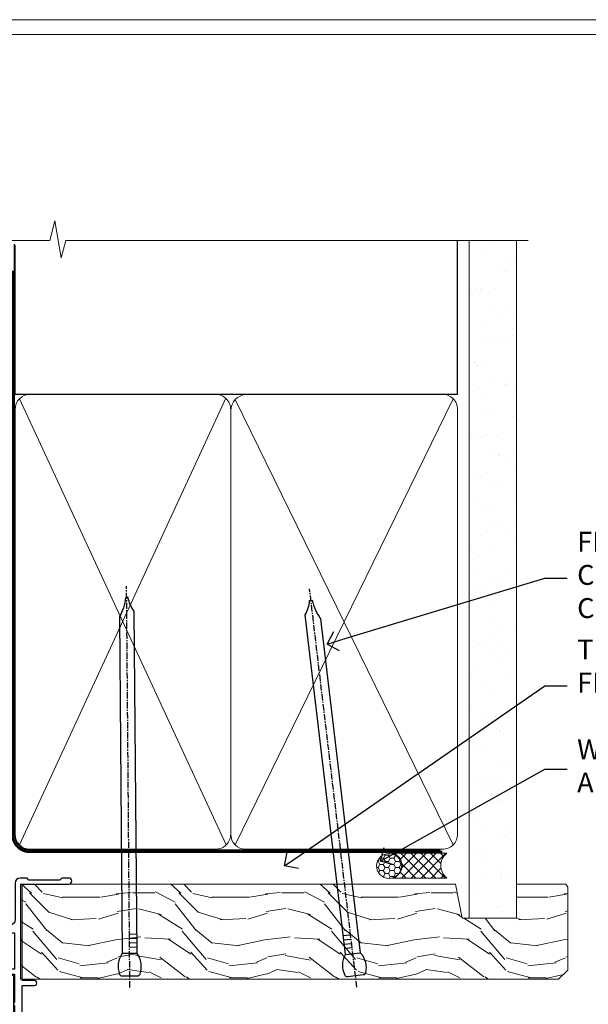
# Model space of a CAD drawing. Extents: x 2287 to 19067, y 27858 to 29841.
# Drawn here: x 4871 to 4986, y 29218 to 29416 of the extents above; entities that cross this region are included whole.
import ezdxf
from ezdxf import colors
from ezdxf.entities.mleader import LeaderData, LeaderLine
from ezdxf.math import Vec2, Vec3

# ---------------------------------------------------------------- set-up
doc = ezdxf.new("R2010")
doc.units = 0
doc.linetypes.add('CENTER', pattern=[2, 1.25, -0.25, 0.25, -0.25])
doc.linetypes.add('Dashed', pattern=[564.4444465637206, 282.2222232818604, -282.2222232818602])
doc.layers.get('Defpoints').update_dxf_attribs({"color": 8})
doc.layers.add('Aluminium Systems Ltd Joinery Detail', color=7, linetype='Continuous')
doc.layers.add('Aluminium Systems Ltd Notes', color=7, linetype='Continuous')
doc.layers.add('HARDWARE', color=8, linetype='Continuous', lineweight=5)
doc.layers.add('Viewport', color=7, linetype='Continuous', plot=False)
doc.styles.get("Standard").update_dxf_attribs({"font": 'arial.ttf'})

# ---------------------------------------------------------------- blocks, each defined once
blk = doc.blocks.new('10P302')
blk.add_lwpolyline([(-5.250000001193257, 46.89999999542306, -0.414213562373095), (-5.450000001193985, 47.09999999542379), (-5.450000001197623, 47.21137219469892, -0.2116446387240785), (-5.384344119058369, 47.35953311395497), (-4.450000002252636, 48.2067446241399), (-4.450000002252636, 48.24999999542342), (-5.250000001196895, 48.24999999542342, -0.4142135623837504), (-5.450000001197623, 48.44999999542051), (-5.450000001197623, 48.94999999542415, -0.4142135623784227), (-5.250000001196895, 49.14999999542306), (-4.250000001193257, 49.14999999542306), (-4.250000001193257, 49.94999999542597, -0.414213562373095), (-4.050000001196167, 50.14999999542306), (-3.150000002307934, 50.14999999542306, -0.4142135623677674), (-2.950000002310844, 49.94999999542051), (-2.95000000229993, -7.100000004580579, -0.9999999999972716), (-4.45000000229993, -7.10000000457876), (-4.450000002301771, -4.696410172013671, -0.5773502736119618), (-4.450000002302302, -4.003589846333672), (-4.450000002303568, -2.350000004580579), (-4.750000002313755, -2.350000004580579, -0.9999999999999999), (-4.750000002313755, -0.950000004571848), (-4.45000000231812, -0.950000004571848), (-4.45000000226355, 28.1499999954267, 0.4142135623736029), (-4.95000000226355, 28.6499999954267), (-17.35000000230866, 28.64999999542852), (-17.3500000023123, 24.14999999549946, -0.1976527886691976), (-18.39210526546958, 21.61678572993696, -0.9999999999990318), (-19.45789473915283, 22.67229167391815, 0.1976527886692671), (-18.8500000023123, 24.14999999549764), (-18.8500000023123, 26.24999999549618), (-19.3741082334891, 26.24999999549618, -0.3081268436260703), (-20.14560337495095, 26.08983144845479, 0.1991163831278944), (-21.75439662967619, 26.08983144845479, -0.3081268436260687), (-22.52589177113623, 26.24999999549618), (-23.05000000230939, 26.24999999549618), (-23.05000000231303, 24.14999999549946, 0.197652788668962), (-22.44210526546885, 22.67229167391815, -0.9999999999999999), (-23.50789473915756, 21.61678572993878, -0.1976527886691976), (-24.55000000231303, 24.14999999549764), (-24.55000000230939, 28.64999999542852), (-36.95000000230357, 28.64999999542852, 0.4142135623730909), (-37.45000000230358, 28.14999999542862), (-37.4500000023102, -4.003589848984699, -0.5773502647729298), (-37.45000000231035, -4.696410169362437), (-37.45000000231084, -7.100000004580579, -0.9999999999972716), (-38.9500000023254, -7.10000000457876), (-38.95000000231812, 49.84999999542197, -0.4142135623699039), (-38.65000000231885, 50.14999999542306), (-35.95000000231812, 50.14999999542306, -0.414213562373095), (-35.45000000231812, 49.64999999542306), (-35.45000000231812, 48.34999999542197, -0.9999999999999999), (-36.35000000231594, 48.34999999542197), (-36.35000000231958, 49.14999999542306), (-37.85000000231958, 49.14999999542306), (-37.85000000231958, 43.64999999542306), (-36.35000000231958, 43.64999999542306), (-36.35000000231958, 44.44999999542233, -0.9999999999999999), (-35.45000000231812, 44.44999999542233), (-35.45000000231812, 43.64999999541942, -0.4142135623728286), (-36.45000000231812, 42.64999999542124), (-37.6500000046326, 42.64999999542124), (-37.65000000463624, 35.14999999117936), (-37.45000000483196, 30.14999999543397), (-23.55000000231303, 30.14999999543579, -0.414213562373095), (-23.05000000231303, 29.64999999543579), (-23.05000000230939, 27.74999999549618), (-18.85000000231594, 27.74999999549618), (-18.8500000023123, 29.64999999543579, -0.414213562373095), (-18.3500000023123, 30.14999999543579), (-4.449999999797001, 30.14999999543761), (-4.250000004551111, 35.14999999543761), (-4.250000004554749, 46.89999999542306)], format="xyb", close=True)
blk = doc.blocks.new('PB69750-4B')
for p, q in [((-1.750000000000014, 0.5), (-3.322276449314941, 7.321139697068929)), ((-1.431818181818187, 0.5), (-2.721879321754528, 7.380097546926656)), ((-1.113636363636374, 0.5), (-2.119293789530161, 7.427384292916386)), ((-0.7954545454545467, 0.5), (-1.515002302965286, 7.462919719820221)), ((-0.4772727272727337, 0.5), (-0.9094902062915224, 7.486643546856435)), ((-0.1590909090909065, 0.5), (-0.3032449143314011, 7.498515529937265)), ((0.1590909090909207, 0.5), (0.3032449143314011, 7.498515529937265)), ((0.4772727272727337, 0.5), (0.9094902062915367, 7.486643546856435)), ((0.795454545454561, 0.5), (1.515002302965286, 7.462919719820221)), ((1.113636363636374, 0.5), (2.119293789530161, 7.427384292916386)), ((1.431818181818201, 0.5), (2.721879321754528, 7.380097546926656)), ((1.750000000000014, 0.5), (3.322276449314955, 7.321139697068929))]:
    blk.add_line(p, q)
blk.add_lwpolyline([(-3.450000000000003, 0), (3.450000000000003, 0), (3.450000000000003, 0.5), (-3.450000000000003, 0.5)], close=True)
blk = doc.blocks.new('SH270B')
blk.add_blockref('PB69750-4B', (0, 0))
blk = doc.blocks.new('GT001')
blk.add_lwpolyline([(0.0499999994767677, 11.75000000000023), (1.449999999476859, 11.75000000000023), (1.449999999476859, 0.2500000000002274), (0.0499999994767677, 0.2500000000002274)], close=True)
blk = doc.blocks.new('BS020-Comp')
blk.add_lwpolyline([(0.4000000000005457, -0.8500000000003638), (-0.3499999999994543, -0.849999999999909), (-0.3500000000006196, -0.3605558909131488, 0.2216725579430542), (-0.4392850530039327, -0.1690574356105914, -0.1875643252775579), (-1.136452910905763, 1.101794660381633), (-1.454279918306929, 3.515280936022691, 0.9365853188472955), (-2.449999999998544, 3.450000000000045), (-2.449999999998544, 1.362916009457042, 0.2415979174521631), (-0.7499835832851516, -1.950000000000781, 0.2415979174521631), (-2.449999999998544, -5.262916009458604), (-2.449999999998544, -7.350000000001607, 0.9365853188472955), (-1.454279918306929, -7.415280936024253), (-1.136452910905763, -5.001794660383196, -0.1875643252775579), (-0.4392850530039327, -3.73094256439097, 0.2216725579430542), (-0.3500000000006196, -3.539444109088413), (-0.3499999999994543, -3.050000000001653), (0.4000000000005457, -3.050000000001198)], format="xyb", close=True)
blk.add_lwpolyline([(0.4000000000005457, -3.050000000000182), (1.150000000000546, -3.050000000000182), (1.150000000000546, -4.100000000000364, 0.414213562373095), (1.400000000000546, -4.350000000000364), (1.700000000000728, -4.350000000000364, 0.414213562373095), (1.950000000000728, -4.100000000000364), (1.950000000000728, 0.1999999999998181, 0.414213562373095), (1.700000000000728, 0.4499999999998181), (1.400000000000546, 0.4499999999998181, 0.414213562373095), (1.150000000000546, 0.1999999999998181), (1.150000000000546, -0.8500000000003638), (0.4000000000005457, -0.8500000000003638)], format="xyb")
blk = doc.blocks.new('GW040')
blk.add_lwpolyline([(-0.2499999999515126, 2.350000000000364), (0.2000000000015802, 2.350000000000364), (0.2000000000015802, -0.1999999999989086), (-0.3499999999986017, -0.1999999999989086, 0.6094093647963766), (-0.553695762515531, -0.59494149279044), (0.2000000000015802, -1.654159457877995), (0.2000000000015802, -7.517766617602319, 0.7023617681172587), (0.9078978024861613, -7.773107454965157), (2.760000000001526, -5.939785897464754), (5.074975663391285, -3.99729067212902, 0.8390996311777335), (4.730292949837235, -3.400282699762465), (2.760000000001526, -4.117410686287622), (2.760000000001526, -2.821324508539328), (5.074975663391285, -0.878829283203595, 0.8390996311776868), (4.730292949837064, -0.2818213108370401), (2.760000000001526, -0.9989492973621964), (2.760000000001526, 0.5779045486515315, -0.3345953195021119), (4.208725288366963, 2.50042794052797), (4.656355946356712, 2.628783966230912, 0.3105082534627489), (4.800467414811578, 2.803605156869253), (4.899238939619806, 3.932568851451833, 0.4521170474867157), (4.691924298681272, 4.149836891110226, 0.05831872818541581), (-0.4580028673055949, 3.335143324807177, 0.3362314563918988), (-0.7499999997654072, 2.949987790640535), (-0.7499999999515126, 2.850000000000364, 0.414213562373095)], format="xyb", close=True)
blk = doc.blocks.new('10B116-22519')
at = {"flags": 128}
blk.add_lwpolyline([(-13.10000000001427, 0.5000000000001708, 0.4142135623711804), (-12.90000000001278, 0.7000000000008415), (-12.90000000001278, 0.9999999999987497), (-7.900000000016297, 1.499999999998863), (0.4999999999872173, 1.49999999999966), (0.4999999999872173, -0.5499999999993859), (-0.8000000000129646, -0.5499999999996124, 0.6681786379188007), (-0.9414213562504798, -0.8914213562367193), (-0.4414213562498617, -1.391421356236929, 0.1989123673792842), (-0.3000000000128153, -1.449999999999562), (0.4999999999872173, -1.450000000000386, 0.414213562373095), (1.399999999987763, -0.5499999999998406), (1.399999999988189, 1.600000000001615, 0.4142135623752313), (0.4999999999872173, 2.499999999999659), (-11.20000000001009, 2.499999999998295, -0.4142135623728175), (-12.70000000001023, 3.999999999999886), (-12.70000000001023, 8.699999999991292), (-11.00000000001207, 8.699999999989927, 0.4142135623728286), (-10.50000000001207, 9.199999999989473), (-10.50000000001025, 10.49999999999147, 0.9999999999999999), (-11.4000000000117, 10.49999999999147), (-11.4000000000117, 9.699999999990837), (-12.9000000000117, 9.699999999990837), (-12.9000000000117, 15.19999999999129), (-11.40000000001352, 15.19999999999129), (-11.40000000000988, 14.39999999999111, 0.9999999999999999), (-10.50000000001207, 14.39999999999111), (-10.50000000001207, 15.69999999999129, 0.414213562373095), (-11.00000000001207, 16.19999999999129), (-12.80000000001017, 16.19999999999129), (-12.80000000001029, 19.09999999998365), (-11.70000000003135, 19.09999999998365, 0.4142135623739278), (-11.40000000003208, 19.39999999998383), (-11.40000000003208, 20.19999999998356, 0.4142135623735391), (-11.70000000003135, 20.49999999998329), (-13.70000000001308, 20.49999999998352, 0.4142135623728731), (-14.00000000001312, 20.19999999998379), (-14.00000000001278, 0.6999999999990225, 0.4142135623790887), (-13.80000000001478, 0.5000000000005687)], format="xyb", close=True, dxfattribs=at)
blk = doc.blocks.new('BS024')
at = {"color": 1}
blk.add_lwpolyline([(-0.4000000000005457, -3.050000000000182), (-0.4000000000005457, -0.8500000000003638), (0.4499999999993065, -0.8500000000003638), (0.4499999999992776, 3.600000000001274), (0.2499999999992549, 3.600000000001274, -0.4142135623730394), (-0.05000000000087013, 3.900000000001456), (-0.05000000000081328, 5.800000000001319, -0.4142135623729286), (0.2499999999992549, 6.100000000001046), (2.149999999999323, 6.100000000001273, -0.414213562372873), (2.449999999999505, 5.800000000001319), (2.449999999999278, -4.999999999998636, -0.414213562373095), (2.199999999999278, -5.249999999998636), (0.6999999999992781, -5.249999999998636, -0.414213562373095), (0.4499999999992781, -4.999999999998636), (0.4499999999993065, -3.050000000000182)], format="xyb", close=True, dxfattribs=at)
blk.add_lwpolyline([(-0.4000000000005457, -3.050000000000182), (-1.150000000000546, -3.050000000000182), (-1.150000000000546, -4.100000000000364, -0.414213562373095), (-1.400000000000546, -4.350000000000364), (-1.700000000000728, -4.350000000000364, -0.414213562373095), (-1.950000000000728, -4.100000000000364), (-1.950000000000728, 0.1999999999998181, -0.414213562373095), (-1.700000000000728, 0.4499999999998181), (-1.400000000000546, 0.4499999999998181, -0.414213562373095), (-1.150000000000546, 0.1999999999998181), (-1.150000000000546, -0.8500000000003638), (-0.4000000000005457, -0.8500000000003638)], format="xyb", dxfattribs=at)
blk = doc.blocks.new('10F303')
for points in [[(62.23938060939, -6.950517762967978), (63.99999999963294, -9.999999999666146), (107.4999999996141, -9.999999999995996), (107.4999999996141, -2.70000000005038), (105.499999999574, -2.700000000049755, -0.4142135623729951), (104.9999999995741, -2.200000000049755), (104.9999999995741, -0.9000014787571617, -0.999999999999822), (105.8000029569809, -0.9000014787571644), (105.8000029569809, -1.700000000049926), (107.4999999995659, -1.70000000005038), (107.4999999995697, 3.90000221802552, -0.4999953790405033), (107.4999999995697, 4.699997781874678), (107.4999999995623, 10.29999999995007), (105.8000029569809, 10.29999999995007), (105.8000029569809, 9.500001478655719, -0.9999999999987564), (104.9999999995705, 9.500001478654813), (104.9999999995632, 12.44999999994971, -0.999999999998494), (105.8999999995646, 12.44999999995016), (105.8999999995646, 11.29999999994962), (107.5999999995654, 11.29999999994962), (107.5999999995654, 18.9999999999508), (105.8999999995646, 18.99999999995035), (105.8999999995646, 17.84999999994889, -0.999999999998484), (104.9999999995632, 17.84999999994935), (104.9999999995668, 19.49999999995035, -0.4142135623733614), (105.4999999995668, 19.9999999999508), (108.4999999995668, 19.99999999994989, -0.4142135623704312), (108.9999999995632, 19.4999999999508), (108.9999999996141, 0.6000000000114909), (111.4999999995595, 0.6000000000624226, -1.000000000040018), (111.4999999995705, -0.399999999999423), (108.9999999995996, -0.399999999997604), (108.9999999996989, -19.79999999999891), (118.4000000000714, -19.79999999999891, -0.9999999999999999), (118.4000000000714, -20.99999999999963), (117.00000000007, -20.99999999999963), (116.6000000000722, -20.6), (110.4000000000714, -20.6), (110.0000000000736, -20.99999999999963), (108.5999999997084, -20.99999999999963, -0.414213562373095), (107.5999999997084, -19.99999999999963), (107.5999999997031, -12.59999999741962, 0.4142135623714967), (106.5999999996994, -11.59999999741598), (106.3999999996951, -11.59999999741598, 0.414213562373095), (105.3999999996951, -12.59999999741598), (105.399999999704, -15.70000000010586, -0.414213562369547), (105.0999999997084, -16.00000000010696), (99.79999999970545, -16.00000000010514, -0.4142135623677675), (99.49999999970981, -15.70000000010768), (99.49999999970618, -15.40779005828663, -0.199518433554066), (99.64727195910831, -15.05341323994944), (100.551017521805, -14.15387245445308, -0.3953023972852188), (101.5078432580712, -14.12500000011967, 0.1826758136779461), (102.4999999997062, -14.50000000010696), (103.9999999997025, -14.50000000010514), (103.9999999997062, -14.13372995207791, -0.2417439219041464), (103.9142135620795, -13.50000000010513, 0.1715728752541966), (103.9142135620795, -12.50000000010513, -0.2417439219035538), (103.9999999997062, -11.86627004813053), (103.9999999997025, -11.50000000010514), (102.4999999997062, -11.50000000010514, 0.1826758136777303), (101.5078432580712, -11.87500000009241, -0.5232585372071556), (100.391001936144, -11.5999999975773), (81.30000000126208, -11.59999999808142), (81.30000000126208, -20.45000000005031, -0.9999999999999999), (80.2000000012599, -20.45000000005031), (80.20000000126228, -11.59999999811047), (66.47312874796008, -11.59999999847295, 0.3259882470820337), (64.56864132576526, -12.98932196669146), (62.00000000133261, -21.0000000000514), (62.00000000124977, -34.68025595570786, -0.26061367799564), (61.23769748063791, -36.04343713701094, -0.08423435672279338), (61.40000000115822, -36.9999999999987), (61.40000000115822, -38.4999999998487), (61.50000000202625, -38.4999999999924, -0.4142135619538053), (62.00000000130957, -38.99999999999331), (62.00000000130957, -39.49999999999785, -0.4142135623720295), (61.50000000130957, -39.99999999999604), (53.00000000129461, -39.99999999999447, -0.4142135623539154), (52.00000000129461, -39.00000000005996), (52.00000000123854, -22.65417579347182, 0.3788661086769823), (49.36560803146278, -19.67653733873892), (19.72614790564942, -16.03726924179148, 0.03055276329859041), (19.11680118862365, -15.99999999999809), (3.000000001111045, -15.99999999999802, -0.4142135623539497), (1.111049474644688e-09, -13.00000000019423), (-3.515682189814129e-10, -0.3000000000204039, -0.4142135623948358), (0.2999999996484304, 1.861621967691462e-12), (14.50000000003057, 1.918465386552271e-12, -0.9999999999981809), (14.50000000003239, -0.999999999998991), (13.00000000018155, -0.999999999998991), (13.00000000018155, -1.500000000171738, 0.414213562373095), (14.00000000018155, -2.500000000171795), (16.97927405775737, -2.500000000171001, 0.2679491924310491), (17.84529946154145, -2.000000000170824), (18.85566243274616, -0.249999999959769, -0.2679491924325329), (19.28867513464103, 4.040140444416807e-11), (34.30000000114307, -4.258993158146041e-11, 0.414213562374427), (34.80000000114489, 0.4999999999574101), (34.80000000114489, 12.5000000000001), (33.50000000114593, 12.49999999999879, -0.4142135623729825), (32.50000000114492, 13.49999999999739), (32.5000000011438, 14.30000000000028, -0.9999999999999999), (33.40000000114525, 14.30000000000028), (33.40000000114525, 13.5000000000001), (34.90000000114525, 13.5000000000001), (34.90000000114525, 19.0000000000001), (33.40000000114707, 19.0000000000001), (33.40000000114343, 18.19999999999992, -0.9999999999999999), (32.50000000114562, 18.19999999999992), (32.50000000114562, 19.5000000000001, -0.414213562373095), (33.00000000114562, 20.0000000000001), (63.49999999960443, 19.99999999998008, -0.4142135623856318), (63.99999999962624, 19.49999999993685), (63.99999999962988, 17.84999999993587, -0.9999999999994947), (63.09999999963208, 17.84999999993542), (63.09999999963208, 18.99999999993688), (61.39999999963135, 18.99999999993733), (61.39999999963135, 11.29999999993569), (63.09999999962844, 11.29999999993615), (63.09999999963208, 12.44999999993669, -0.99999999999849), (63.99999999963352, 12.44999999993624), (63.99999999963353, 10.49999999989504, -0.414213562373095), (63.79999999963371, 10.29999999989795), (62.89999999963408, 10.29999999990522), (62.89999999963408, 9.711133168585171, -0.230868191126632), (62.32349221262035, 8.529117038172075), (58.16155080463194, 5.277452037763464, 0.3738846794850726), (57.41045901924787, 1.413419776942631), (61.43938060934344, -5.564877116837055), (61.14656028629944, -6.657697439918524)], [(34.30000000113693, -1.50000000004259), (19.86602540382597, -1.49999999996279), (19.14433756721778, -2.750000000171392, -0.2679491924310491), (16.97927405775807, -4.000000000170999), (14.00000000018195, -4.000000000171795, -0.4142135623934339), (11.50000000018155, -1.499999999998093), (1.600000000104544, -1.499999999998133), (1.600000001101677, -13.00000000016568, 0.4142135623380021), (3.000000001101686, -14.39999999999795), (3.300000002404047, -14.39999999999795, 0.4142135623731018), (3.600000002404048, -14.09999999999794), (3.600000002404048, -12.99999999635752, -0.1826758136779045), (4.325000002377123, -11.08183029586545, -1.000000000000004), (5.375000002390949, -12.00784325472378, 0.182675813677934), (5.000000002401865, -12.99999999635693), (5.000000002401865, -14.49999999635693), (5.366270050429083, -14.49999999635693, -0.2417439219048083), (6.0000000024055, -14.41421355873027, 0.1715728752536866), (7.000000002405504, -14.41421355873027, -0.2417439219048078), (7.633729954378285, -14.49999999635693), (8.000000002404711, -14.49999999635693), (8.00000000240471, -12.99999999635692, 0.1826758136779334), (7.625000002415628, -12.00784325472378, -1.000000000000003), (8.675000002429455, -11.08183029586545, -0.1826758136779046), (9.400000002402528, -12.99999999635752), (9.400000002402528, -14.09999999999796, 0.4142135623730983), (9.700000002402529, -14.39999999999796), (19.11680118861538, -14.39999999999799, -0.03055276329859063), (19.9211388550894, -14.44919539916528), (49.36059898004665, -18.06390658382705, -0.3788661086953108), (53.40000000038292, -22.62961888137713), (53.40000000038292, -25.79999999999556), (55.04293595869916, -25.79999999999374, -0.4663076581558906), (55.92926293640853, -26.856283359896), (55.79316348929882, -27.62814167994468, -0.9999999999990862), (54.90683651158488, -27.47185832004367), (55.0253032606301, -26.79999999999556), (53.4000000004375, -26.79999999999556), (53.40000000148524, -38.79999999999556), (55.60000000115895, -38.79999999999713), (55.6000000011626, -37.29999999638643), (55.30000000091231, -37.29999999636097, -0.9999999999999999), (55.30000000091231, -36.49999999636124), (55.64342863038357, -36.4999999963326, -0.1382341846589228), (56.32500000113202, -35.08183029950721, -1.000000000000072), (57.37500000114585, -36.00784325836554, 0.1826758136779336), (57.00000000115676, -36.99999999999869), (57.00000000115676, -38.49999999999869), (57.36627004918398, -38.49999999999869, -0.2417439219048081), (58.00000000116039, -38.41421356237203, 0.1715728752536864), (59.0000000011604, -38.41421356237203, -0.2417439219048071), (59.63372995313318, -38.49999999999869), (60.00000000115676, -38.49999999999869), (60.00000000115676, -36.99999999999869, 0.1826758136778884), (59.62500000117132, -36.00784325836554, -0.7503931260528396), (60.34444444572319, -34.87238502751755, 0.4992770728334429), (60.60000000130503, -34.68025595568569), (60.60000000131737, -20.68813559313806, -0.07772958618105105), (60.67163443463163, -20.23012706930326), (63.35063727102034, -11.87527076116991), (61.20366746177037, -8.156609969224771, -0.6030226891774898), (59.87701754560428, -5.858784910570308), (56.11142091357014, 0.6634197769444841, -0.3738846794850726), (57.23805859164625, 6.459468168175732), (60.96705717838386, 9.37288116524348, 0.5886458310965278), (60.88529894642751, 9.891070326094274, -0.3149729434933622), (59.89999999963134, 11.29999999993569), (59.89999999963132, 18.49999999995988), (36.30000000114489, 18.49999999999516), (36.30000000114489, 0.4999999999574101, -0.414213562374427)]]:
    blk.add_lwpolyline(points, format="xyb", close=True)
blk = doc.blocks.new('F1 SW Projected')
h = blk.add_hatch()
h.set_pattern_fill('ANSI37', color=251, scale=12)
h.set_pattern_definition([(45, (12.0000001699165, 0.9999998307835085), (-1.060660171779821, 1.060660171779821), []), (135, (12.0000001699165, 0.9999998307835085), (-1.060660171779821, -1.060660171779821), [])])
edge = h.paths.add_edge_path()
edge.add_line((-88.83282549240383, -33.00000006055704), (-104.8328254542268, -33.00000002671374))
edge.add_line((-104.8328254542268, -33.00000002671374), (-104.8328254542268, -30.00000002671374))
edge.add_line((-104.8328254542268, -30.00000002671374), (-105.8328254542268, -29.00000002671372))
edge.add_arc((-96.83282539810796, 11.00000047835553), 41.00000050506927, 257.3196165866038, 282.680383197943)
edge.add_line((-87.83282549240383, -29.00000006055704), (-88.83282549240384, -30.00000006055705))
edge.add_line((-88.83282549240383, -30.00000006055705), (-88.83282549240383, -33.00000006055704))
h = blk.add_hatch()
h.set_pattern_fill('ANSI37', color=251, scale=12, angle=180)
h.set_pattern_definition([(225, (-31.33282551284643, -77.94411334032142), (1.060660171779821, -1.060660171779822), []), (315, (-31.33282551284643, -77.94411334032142), (1.060660171779822, 1.060660171779821), [])])
edge = h.paths.add_edge_path()
edge.add_line((-39.33282549563808, -80.94411337416473), (-23.33282553381514, -80.94411334032142))
edge.add_line((-23.33282553381514, -80.94411334032142), (-23.33282553381514, -77.94411334032142))
edge.add_line((-23.33282553381514, -77.94411334032142), (-22.33282553381508, -76.94411334032141))
edge.add_arc((-31.33282558993395, -36.94411283525216), 41.00000050506927, 257.319616802057, 282.6803834133962, ccw=False)
edge.add_line((-40.33282549563809, -76.94411337416471), (-39.33282549563808, -77.94411337416471))
edge.add_line((-39.33282549563808, -77.94411337416473), (-39.33282549563808, -80.94411337416473))
for p, q in [((-108.8328254924038, -30.00000006055704), (-107.8328254924038, -29.00000006055704)), ((-107.8328254924038, -29.00000006055704), (-105.8328254924038, -29.00000006055704)), ((-105.8328254924038, -29.00000006055704), (-104.8328254924038, -30.00000006055704)), ((-88.83282549240383, -30.00000006055704), (-87.83282549240383, -29.00000006055704)), ((-87.83282549240383, -29.00000006055704), (-85.83282549240383, -29.00000006055704)), ((-85.83282549240383, -29.00000006055704), (-84.83282549240383, -30.00000006055704)), ((-108.8328254924039, -135.6873478695707), (-108.8328254924038, -30.00000006055704)), ((-104.8328254924038, -30.00000006055704), (-104.8328254924039, -135.6873478695707)), ((-88.83282549240383, -135.6873478695707), (-88.83282549240383, -30.00000006055704)), ((-84.83282549240383, -30.00000006055704), (-84.83282549240383, -135.6873478695707)), ((-6.332825493591983, -40.50000006051057), (-6.332825493591983, -135.6873478695707)), ((-48.83282549563774, -60.22500009017435), (-48.83282549563774, -135.6873478695707)), ((-12.83282549562137, -60.27500009017271), (-12.83282549562137, -135.6873478695707)), ((-42.3328254956381, -76.94411337416471), (-43.3328254956381, -77.94411337416471)), ((-40.3328254956381, -76.94411337416471), (-42.3328254956381, -76.94411337416471)), ((-39.3328254956381, -77.94411337416471), (-40.3328254956381, -76.94411337416471)), ((-22.3328254956381, -76.94411337416471), (-23.3328254956381, -77.94411337416471)), ((-20.3328254956381, -76.94411337416471), (-22.3328254956381, -76.94411337416471)), ((-19.3328254956381, -77.94411337416471), (-20.3328254956381, -76.94411337416471)), ((-43.3328254956381, -77.94411337416471), (-43.33282549563812, -135.6873478695707)), ((-39.33282549563812, -135.6873478695707), (-39.3328254956381, -77.94411337416471)), ((-23.3328254956381, -77.94411337416471), (-23.33282549563811, -135.6873478695707)), ((-19.33282549563811, -135.6873478695707), (-19.3328254956381, -77.94411337416471))]:
    blk.add_line(p, q)
at = {"color": 4}
for p, q in [((-107.8328254542268, -30.00000002671374), (-107.8328254542268, -135.6873478695707)), ((-106.8328254542268, -30.00000002671374), (-106.8328254542268, -135.6873478695707)), ((-105.8328254542268, -30.00000002671374), (-105.8328254542268, -135.6873478695707)), ((-87.83282545422678, -30.00000002671374), (-87.83282545422678, -135.6873478695707)), ((-86.83282545422678, -30.00000002671374), (-86.83282545422678, -135.6873478695707)), ((-85.83282545422678, -30.00000002671374), (-85.83282545422678, -135.6873478695707)), ((-42.33282553381514, -77.94411334032142), (-42.33282553381514, -135.6873478695707)), ((-41.33282553381514, -77.94411334032142), (-41.33282553381514, -135.6873478695707)), ((-40.33282553381514, -77.94411334032142), (-40.33282553381514, -135.6873478695707)), ((-22.33282553381514, -77.94411334032142), (-22.33282553381515, -135.6873478695707)), ((-21.33282553381514, -77.94411334032142), (-21.33282553381515, -135.6873478695707)), ((-20.33282553381514, -77.94411334032142), (-20.33282553381515, -135.6873478695707))]:
    blk.add_line(p, q, dxfattribs=at)
at = {"color": 251}
for p, q in [((-104.8328254542268, -39.00000002671374), (-88.83282545422678, -33.00000002671374)), ((-88.83282545422678, -39.00000002671374), (-104.8328254542268, -33.00000002671374)), ((-23.33282553381514, -86.94411334032142), (-39.33282553381514, -80.94411334032142)), ((-39.33282553381514, -86.94411334032142), (-23.33282553381514, -80.94411334032142))]:
    blk.add_line(p, q, dxfattribs=at)
for points in [[(-104.8328254542268, -33.00000002671374), (-88.83282545422678, -33.00000002671374), (-88.83282545422678, -39.00000002671374), (-104.8328254542268, -39.00000002671374)], [(-23.33282553381514, -80.94411334032142), (-39.33282553381514, -80.94411334032142), (-39.33282553381514, -86.94411334032142), (-23.33282553381514, -86.94411334032142)]]:
    blk.add_lwpolyline(points, close=True)
for centre, start, end in [((-96.83282539810796, 11.00000047835558), 257.3196165866038, 282.6803831979433), ((-31.33282558993394, -36.9441128352521), 257.3196168020571, 282.6803834133962)]:
    blk.add_arc(centre, 41.00000050506932, start, end)
at = {"layer": 'Aluminium Systems Ltd Joinery Detail', "linetype": 'Continuous', "lineweight": 5}
blk.add_line((-114.7842859713533, -35.41292328395502), (-114.7842859713533, -135.6873478695707), dxfattribs=at)
blk.add_lwpolyline([(-0.816910377601971, -135.6873478695707), (-59.63376031667076, -135.6873478695707), (-60.49726564728417, -132.8247532546848), (-60.74726564728417, -138.4631826753139), (-61.65176371733696, -135.6873478695707), (-118.6629328311174, -135.6873478695707)], dxfattribs=at)
at = {"transparency": 33554687, "xscale": -1, "rotation": 180}
for name, p in [('10F303', (-115.3328254928846, -21.00000006055599)), ('10B116-22519', (-100.8328254923896, -20.50000006055083)), ('10P302', (-9.882825493315977, -38.85000009475274))]:
    blk.add_blockref(name, p, dxfattribs=at)
at = {"layer": 'HARDWARE', "transparency": 33554687, "xscale": -1}
for name, p, rotation in [('GT001', (-9.48282253536263, -19.30000006051282), 180), ('BS024', (-111.5828254923987, -34.90000006054137), 180), ('SH270B', (-7.832825493309883, -36.15000006049681), 90)]:
    blk.add_blockref(name, p, dxfattribs=dict(at, rotation=rotation))
at = {"layer": 'HARDWARE', "xscale": -1, "rotation": 180}
blk.add_blockref('BS020-Comp', (-82.38282549240527, -39.20000006055812), dxfattribs=at)
at = {"layer": 'HARDWARE', "transparency": 33554687}
for name, p, rotation in [('SH270B', (-53.8328254979474, -36.15000006049681), 270), ('GW040', (-15.08282549548858, -85.59411337425749), 180), ('BS020-Comp', (-45.78282549563482, -87.14411337416581), 180)]:
    blk.add_blockref(name, p, dxfattribs=dict(at, rotation=rotation))
blk = doc.blocks.new('Page Layout')
at = {"layer": 'Aluminium Systems Ltd Joinery Detail', "color": 8, "lineweight": 5}
blk.add_lwpolyline([(0, 730.131892914731), (0, 0), (553.0825377109722, 0), (553.0825377109722, 730.131892914731)], close=True, dxfattribs=at)
blk = doc.blocks.new('90mm Framing Head CC')
at = {"layer": 'Aluminium Systems Ltd Joinery Detail'}
h = blk.add_hatch(dxfattribs=at)
h.set_pattern_fill('AR-SAND', color=0, scale=0.15)
h.set_pattern_definition([(37.50000000000001, (61.66049999999956, 88.74500000000046), (-0.2400046943976069, 7.341198559940135), [0, -5.791200000000001, 0, -6.476999999999999, 0, -6.191249999999999]), (7.499999999999991, (61.66049999999956, 88.74500000000046), (6.74284924707004, 10.75237650852531), [0, -3.124199999999989, 0, -5.219699999999978, 0, -2.000249999999989]), (327.5, (56.97419999999948, 88.74500000000046), (11.86488555362187, 0.02155777017818536), [0, -1.905, 0, -6.858, 0, -8.9535]), (317.5, (56.97419999999948, 88.74500000000046), (11.45334678708446, 3.343939848858243), [0, -0.9524999999999999, 0, -4.495799999999999, 0, -5.1435])])
h.paths.add_polyline_path([(180.6136284965058, 88.77083214757897), (171.1136391138482, 88.77083214757897), (171.1136391138488, -47.32775725855242), (180.6136284965063, -47.32775725855242)])
at = {"layer": 'Aluminium Systems Ltd Joinery Detail', "color": 0, "linetype": 'Dashed'}
blk.add_line((79.90702482397342, 57.89869373908152), (79.9070248239733, 87.85823313036201), dxfattribs=at)
at = {"layer": 'Aluminium Systems Ltd Joinery Detail', "color": 0}
for p, q in [((168.8134264280377, 57.89869373908152), (168.8134264280376, 88.77083214757897)), ((79.90872482396975, 57.89869373908152), (168.8134264280374, 57.89869373908152))]:
    blk.add_line(p, q, dxfattribs=at)
at = {"layer": 'Aluminium Systems Ltd Joinery Detail', "color": 0, "lineweight": 5}
for p, q in [((80.79699455334861, -32.57602347560749), (122.244289406273, 57.10360253296733)), ((80.79699455334861, 57.00872400970513), (122.3435558966332, -32.5760234756093)), ((124.1251953553808, -32.57602347560749), (167.9234566986624, 57.00872400970741)), ((124.156780866489, 56.83465201547335), (167.9234566986624, -32.57602347560749))]:
    blk.add_line(p, q, dxfattribs=at)
at = {"layer": 'Aluminium Systems Ltd Joinery Detail', "color": 0, "linetype": 'Continuous', "lineweight": 5, "ltscale": 0.12}
blk.add_lwpolyline([(182.9879480272294, 88.77083214757897), (90.07936763175945, 88.77083214757897), (89.17565722327396, 85.33692842854236), (87.90906395990584, 92.75495333630408), (86.87170076539456, 88.77083214757897), (12.7762905931898, 88.77083214757897)], dxfattribs=at)
at = {"layer": 'Aluminium Systems Ltd Joinery Detail', "color": 0, "linetype": 'Dashed', "lineweight": 5, "ltscale": 0.01, "const_width": 0.25, "elevation": 0.25}
blk.add_lwpolyline([(79.76741611105064, 88.09570524321919), (79.76838801660631, -30.42770456154437, 0.4175702237706115), (82.91930208207407, -33.61188268707599), (165.3356062361571, -33.6039375219865, 0.8591327104487766), (165.4728671864981, -33.94403179512517, 0.00905533045714731)], format="xyb", dxfattribs=at)
at = {"layer": 'Aluminium Systems Ltd Joinery Detail', "color": 0, "lineweight": 5, "elevation": 1.000000000000014}
blk.add_lwpolyline([(171.1136391138482, 88.77083214757897), (171.1136391138488, -47.32775725855242), (180.6136284965063, -47.32775725855242), (180.6136284965058, 88.77083214757897)], dxfattribs=at)
at = {"layer": 'Aluminium Systems Ltd Joinery Detail', "color": 0, "linetype": 'CENTER', "lineweight": 5, "ltscale": 3, "const_width": 0.5, "elevation": 0.5}
blk.add_lwpolyline([(79.36830193081079, 82.75883188046976), (79.36883064616336, -30.42744648484802, 0.4209157528546889), (82.93271877258235, -33.99656746675862), (165.7748797079018, -33.99656746675862)], format="xyb", dxfattribs=at)
at = {"layer": 'Aluminium Systems Ltd Joinery Detail', "color": 0, "lineweight": 5}
blk.add_lwpolyline([(79.90702482397336, -28.31915385572245), (79.90702482397336, 54.86014701894567, -0.4142135623730941), (82.9455715441083, 57.89869373908152), (120.1949789058728, 57.89869373908152, -0.4142135623730958), (123.2335256260087, 54.86014701894567), (123.2335256260087, -28.31915385572245), (123.2335256260082, -30.42744648484802, -0.4142135623730958), (120.1949789058728, -33.46599320498387), (82.9455715441083, -33.46599320498387, -0.4142135623730941), (79.9070248239729, -30.42744648484802)], format="xyb", close=True, dxfattribs=at)
for points in [[(168.8134264280378, -28.5274391957231), (168.8134264280377, 54.86014701894703, 0.4142135623732923), (165.774879707902, 57.89869373908152), (126.2737723461404, 57.89869373908152, 0.3681854241386793), (123.2352256260055, 54.65186167894592), (123.2352256260055, -28.5274391957231)], [(168.8134264280378, 52.7518543898201), (168.8134264280378, -30.42744648484802, -0.4142135623730958), (165.7748797079024, -33.46599320498387), (126.2737723461409, -33.46599320498387, -0.4142135623730941), (123.2352256260055, -30.42744648484802), (123.2352256260055, 52.75185438982101)]]:
    blk.add_lwpolyline(points, format="xyb", dxfattribs=at)
blk = doc.blocks.new('_Open90')
at = {"color": 0, "linetype": 'ByBlock', "lineweight": -2}
for p, q in [((-0.5, 0.5), (0, 0)), ((0, 0), (-1, 0)), ((0, 0), (-0.5, -0.5))]:
    blk.add_line(p, q, dxfattribs=at)
blk = doc.blocks.new('Nail 75 JH')
at = {"linetype": 'CENTER'}
blk.add_line((0, 2.300118051928621), (0, -78.25849807356508), dxfattribs=at)
for p, q in [((1.5, -4.488319011024487), (-1.5, -4.488319011024458)), ((1.499999999999886, -5.730112436134704), (0.1255879953777708, -5.730112436134732)), ((1.499999999999886, -6.600592455787137), (0.1255879953777708, -6.600592455787137)), ((1.499999999999886, -7.471072475439541), (0.1255879953777708, -7.471072475439541)), ((1.499999999999886, -8.341552495091946), (0.1255879953778276, -8.341552495091946))]:
    blk.add_line(p, q)
blk.add_lwpolyline([(-1.5, -4.488319011024458, -0.2475267649991796), (-2.057234792368547, -0.3562033463117587, -0.331135080274166), (-1.578358480166685, 0), (1.578358480166685, 0, -0.331135080274166), (2.057234792368547, -0.3562033463117587, -0.2475267649991796), (1.499999999999886, -4.488319011024487), (1.5, -73.20877276569331, 0.1245641564323093), (0.2845258915276077, -75.96790802185205), (-0.2515467734666004, -75.96790802185205, 0.1012549879648114), (-1.5, -72.05351818931658)], format="xyb", close=True)
blk = doc.blocks.new('Rusticated Weatherboard CC F1B Liner Slider head')
at = {"layer": 'Aluminium Systems Ltd Joinery Detail', "lineweight": 5}
h = blk.add_hatch(dxfattribs=at)
h.set_pattern_fill('HONEY', color=256, scale=0.2211125000000359, angle=360, style=0)
h.set_pattern_definition([(0, (-417.383572469876, -268.1450020276495), (1.053048281250171, 0.6079775633750983), [0.7020321875001139, -1.404064375000228]), (120, (-417.383572469876, -268.1450020276495), (-1.053048155438884, 0.6079777812866397), [0.7020321875001021, -1.404064375000204]), (59.99999999999994, (-417.383572469876, -268.1450020276495), (1.258112869470804e-07, 1.215955344661738), [-1.404064375000228, 0.7020321875001139])])
edge = h.paths.add_edge_path()
edge.add_arc((102.9463804187053, 2.806599369365358), 2.5, 180.0000000000001, 360.00000000000006, ccw=False)
edge.add_arc((102.9463804187053, 2.806599369365358), 2.5, 0, 180.0000000000001, ccw=False)
h = blk.add_hatch(dxfattribs=at)
h.set_pattern_fill('NET', color=256, scale=0.4422249999999999, angle=225, style=0)
h.set_pattern_definition([(315, (-1784.842823923128, 4373.61799606521), (-0.9928234407849511, -0.9928234407849515), []), (225, (-1784.842823923128, 4373.61799606521), (-0.9928234407849515, 0.9928234407849511), [])])
edge = h.paths.add_edge_path()
edge.add_line((114.54618439963, 5.369905932224356), (103.8032475798532, 5.376460391131332))
edge.add_arc((102.9668490529675, 2.911598433247491), 2.602903564714436, 283.05461229937526, 431.25644836746125, ccw=False)
edge.add_line((103.5547920952222, 0.3759663727414591), (114.5907999644105, 0.3759663727414591))
edge.add_arc((116.4949460922735, 2.890146979367273), 3.153866927914105, 128.1626499734255, 232.8610770962096, ccw=False)
h = blk.add_hatch(dxfattribs=at)
h.set_pattern_fill('WOOD-3', color=256, scale=97.5, angle=30, style=0, pattern_type=2)
h.set_pattern_definition([(4.76359999999984, (540.8365097885373, -7171.962080684061), (-330.0000283895876, -29.9997459798375), [3.612479999999951, -357.6353699999959]), (348.6901, (544.4365097885368, -7171.66208068406), (120.0000225669286, -29.9999289648483), [4.58912999999999, -148.3814699999997]), (314.9999999999999, (548.9365097885368, -7172.562080684058), (-3.306523113702664e-14, -30.00000928346856), [3.39411, -39.03228]), (313.1523999999999, (551.3365097885373, -7174.962080684061), (420.0000850164654, -449.9999261252569), [6.579509999999999, -651.37185]), (347.0054000000001, (555.8365097885373, -7179.762080684062), (-270.0000230324819, 59.99992732735074), [4.002509999999999, -396.2474099999998]), (360, (559.7365097885379, -7180.66208068406), (29.99999999999997, -30.00000000000003), [7.5, -22.5]), (9.462299999999765, (567.2365097885379, -7180.66208068406), (-150.0000232108592, -29.99994417607295), [3.649649999999993, -178.8332099999998]), (5.710599999999713, (540.8365097885373, -7180.062080684058), (-269.9999827048756, -30.00003943998845), [3.014969999999958, -298.4813099999965]), (360, (543.8365097885373, -7179.762080684062), (29.99999999999997, -30.00000000000003), [4.5, -25.5]), (331.6992, (548.3365097885373, -7179.762080684062), (329.9998535928922, -180.0002662262795), [4.429439999999992, -438.5152499999991]), (307.8749999999999, (552.2365097885379, -7181.862080684059), (-120.0000559467582, 149.9999729816166), [6.841049999999986, -335.2115699999996]), (320.7106, (556.4365097885368, -7187.262080684062), (180.0000191874755, -149.9999889572949), [4.263809999999983, -422.1163199999984]), (353.6597999999999, (559.7365097885379, -7189.962080684061), (239.9999820781927, -30.00004736879107), [5.43324, -266.22831]), (11.88869999999988, (565.1365097885357, -7190.562080684058), (-419.9999190314803, -90.00031605746501), [5.82494999999993, -576.669689999991]), (6.709799999999706, (540.8365097885373, -7189.362080684059), (270.0000299325391, 29.99981643732056), [5.135159999999992, -508.3820999999995]), (356.6335, (545.9365097885368, -7188.762080684062), (479.999979659061, -30.00032890063538), [5.10881999999993, -505.7727899999929]), (326.3098999999999, (551.0365097885363, -7189.062080684058), (-59.99998673313475, 30.00004003521583), [5.408339999999997, -102.75822]), (312.5103999999999, (555.5365097885363, -7192.062080684058), (299.9997215504041, -330.0002602161362), [4.883640000000001, -483.48096]), (345.0686, (558.8365097885373, -7195.66208068406), (330.0000160477658, -89.99990861934462), [4.657259999999937, -461.0679899999937]), (360, (563.3365097885373, -7196.862080684059), (29.99999999999997, -30.00000000000003), [3.6, -26.4]), (12.99459999999981, (566.9365097885368, -7196.862080684059), (270.0000230324819, 59.99992732735004), [4.002509999999988, -396.2474099999986]), (360, (550.1365097885357, -7166.862080684059), (29.99999999999997, -30.00000000000003), [0, -30]), (136.8475999999999, (554.3365097885373, -7171.362080684059), (449.9999261252561, -420.0000850164664), [6.579509999999987, -651.3718499999991]), (153.4348999999999, (549.5365097885363, -7196.862080684059), (-29.99997473822719, 30.00003928189145), [2.683289999999972, -64.39874999999911]), (171.8698999999998, (547.1365097885357, -7195.66208068406), (-179.9999932938336, 29.99998067446644), [4.242629999999988, -207.8893799999995]), (203.1985999999998, (542.9365097885368, -7195.062080684058), (-149.9999919200123, -60.00003975794547), [2.284739999999974, -226.1884499999973]), (333.4349, (554.3365097885373, -7171.362080684059), (29.9999747382272, -30.00003928189145), [3.354089999999999, -63.72794999999999]), (353.2901999999999, (557.3365097885373, -7172.862080684059), (-270.0000299325392, 29.99981643732125), [5.135160000000001, -508.3821000000002]), (10.12469999999981, (562.4365097885368, -7173.462080684061), (509.9999636894718, 90.00025765850859), [8.532869999999988, -844.7548799999987]), (10.30479999999971, (540.8365097885373, -7168.66208068406), (180.0000288254371, 29.99984626607953), [3.354089999999962, -332.0560799999968]), (344.4759, (544.1365097885357, -7168.062080684058), (-330.0000307388759, 89.99993332816857), [5.604449999999995, -554.8417799999994]), (317.1211, (549.5365097885363, -7169.562080684058), (-390.0000237882238, 359.9999925974296), [5.731499999999947, -567.4176899999933]), (325.3047999999999, (553.7365097885379, -7173.462080684061), (299.9998277696255, -210.000258287834), [4.743419999999994, -469.5982199999992]), (350.5377, (557.6365097885357, -7176.16208068406), (150.0000232108592, -29.99994417607323), [5.474489999999998, -177.0083999999999]), (6.581899999999838, (563.0365097885363, -7177.062080684058), (-510.0000431378999, -59.99960101098861), [7.851749999999989, -777.3233999999986]), (8.130099999999889, (540.8365097885373, -7176.16208068406), (-179.9999932938336, -29.99998067446629), [4.242629999999992, -207.8893799999996]), (348.6901, (545.0365097885363, -7175.562080684058), (120.0000225669286, -29.9999289648483), [4.58912999999999, -148.3814699999997]), (317.4895999999999, (549.5365097885363, -7176.462080684061), (-330.0002602161357, 299.9997215504046), [4.88364, -483.4809599999999]), (314.9999999999999, (553.1365097885357, -7179.762080684062), (-3.306523113702664e-14, -30.00000928346856), [5.51544, -36.91098]), (342.646, (557.0365097885363, -7183.66208068406), (-390.0000605729049, 119.999835067774), [5.028929999999933, -497.8627199999933]), (3.366499999999665, (561.8365097885373, -7185.16208068406), (-479.999979659061, -30.00032890063396), [5.108819999999986, -505.7727899999986]), (17.10269999999988, (566.9365097885368, -7184.862080684059), (300.0000519287099, 89.99986480290859), [4.080449999999997, -403.9636799999997]), (8.746199999999785, (540.8365097885373, -7183.66208068406), (209.9999800906905, 30.00012591172568), [3.945869999999958, -390.6425099999946]), (345.0686, (544.7365097885379, -7183.062080684058), (330.0000160477658, -89.99990861934462), [4.657259999999937, -461.0679899999937]), (327.9946, (549.2365097885379, -7184.262080684062), (-149.9999683436264, 90.000033161331), [5.66039999999999, -277.3590599999995]), (310.1009, (554.0365097885363, -7187.262080684062), (-329.9999417935546, 390.0000578863894), [7.451849999999999, -737.7326999999999]), (344.0546, (558.8365097885373, -7192.962080684061), (-120.0000037995646, 29.99999667889151), [4.368060000000001, -214.03524]), (6.008999999999804, (563.0365097885363, -7194.16208068406), (299.9999925271812, 29.99997952445504), [5.731499999999953, -567.4176899999941]), (23.19859999999977, (568.7365097885379, -7193.562080684058), (149.9999919200123, 60.00003975794549), [2.284739999999997, -226.1884499999996]), (9.462299999999765, (540.8365097885373, -7192.66208068406), (-150.0000232108592, -29.99994417607295), [3.649649999999993, -178.8332099999998]), (349.9919999999998, (544.4365097885368, -7192.062080684058), (329.9999866372434, -60.00010416469986), [5.178809999999977, -512.7014999999972]), (322.5946, (549.5365097885363, -7192.962080684061), (389.9997739494009, -300.000298578452), [6.42026999999999, -635.6077499999994]), (330.9453999999999, (554.6365097885357, -7166.862080684059), (210.0000115370904, -120.0000008159787), [3.08868, -305.78022]), (349.2156999999999, (557.3365097885373, -7168.362080684059), (-479.999985110828, 90.00001649037998), [6.413279999999988, -634.913489999999]), (7.124999999999709, (563.6365097885357, -7169.562080684058), (-210.0000113953586, -29.99994845681877), [7.256039999999998, -234.6117])])
h.paths.add_polyline_path([(138.8973501492428, -18.13810278043093), (137.0180121784051, -19.90509039078279), (28.91973734020616, -19.90509039078278), (28.91973734021389, -0.8240316292521968), (116.2903809583422, -0.8240316292522039), (117.6454563941597, -7.697168801616499), (128.5226339266355, -7.697168801616499), (128.5226339266355, -0.8240316292522039), (138.4600086794653, -0.8240316292522039), (138.897350149241, -1.45126720911685)])
blk.add_lwpolyline([(103.5294414757755, 5.381604625246837), (114.54618439963, 5.369905932224356, 0.4915106188759529), (114.5907999644105, 0.3759663727414591), (103.5547920952222, 0.3759663727414591, 0.8101017670941715)], format="xyb", close=True, dxfattribs=at)
blk.add_lwpolyline([(138.4600086794653, -0.8240316292522039), (128.5226339266355, -0.8240316292522039), (128.5226339266355, -7.697168801616499), (117.6454563941597, -7.697168801616499), (116.2903809583422, -0.8240316292522039), (28.91973734021684, -0.8240316292521985), (28.9197373402032, -19.90509039078278), (137.0180121784051, -19.90509039078279), (138.8973501492428, -18.13810278043093), (138.897350149241, -1.451267209115031)], close=True, dxfattribs=at)
at = {"layer": 'Aluminium Systems Ltd Joinery Detail', "lineweight": 5, "ltscale": 0.12}
blk.add_circle((102.9463804187053, 2.806599369365358), 2.5, dxfattribs=at)
at = {"layer": 'Aluminium Systems Ltd Joinery Detail', "xscale": -1, "rotation": 180.4674994522383}
blk.add_blockref('Nail 75 JH', (50.86769292769236, -19.26425906635995), dxfattribs=at)
at = {"layer": 'Aluminium Systems Ltd Joinery Detail', "rotation": 186.7683232742153}
blk.add_blockref('Nail 75 JH', (96.2131805236213, -19.26870395290644), dxfattribs=at)
blk = doc.blocks.new('F1 Short Head Text')
at = {"layer": 'Aluminium Systems Ltd Notes', "color": 3, "lineweight": 5, "ltscale": 0.12}
ml = blk.add_multileader_mtext('Standard', dxfattribs=at)
ml.set_content('FIXINGS 150 FROM CORNERS AND 450 CENTRES', color=3)
ml.set_leader_properties(color=8)
ml.set_arrow_properties(name='OPEN90')
ml.build(insert=Vec2(0, 0))
ml.multileader.update_dxf_attribs({"text_left_attachment_type": 2, "text_right_attachment_type": 2})
ctx = ml.context
ctx.base_point, ctx.plane_origin = Vec3(9218.192944560687, 25993.09143086108), Vec3(8993.625894667146, 25862.05332568062)
ctx.left_attachment, ctx.right_attachment = 2, 2
notes = []
notes.append((ctx, [(0, (1, 1, 0), (9213.728109058478, 25993.09143086108), (1, 0), 4.464835502209894, [(0, [(9169.961964136824, 25979.87339917598)], 0, [])])]))
ctx.mtext.insert, ctx.mtext.width, ctx.mtext.line_spacing_style, ctx.mtext.flow_direction = Vec3(9220.19294456069, 26002.42476419441), 55.16606061165112, 2, 5
ml = blk.add_multileader_mtext('Standard', dxfattribs=at)
ml.set_content('TEMPORARY FLAT PACKERS REMOVED FROM HEAD AFTER FIXING', color=3)
ml.set_leader_properties(color=8)
ml.set_arrow_properties(name='OPEN90')
ml.build(insert=Vec2(0, 0))
ml.multileader.update_dxf_attribs({"text_left_attachment_type": 2, "text_right_attachment_type": 2})
ctx = ml.context
ctx.base_point, ctx.plane_origin = Vec3(9218.192944560687, 25971.45119686334), Vec3(9070.711436099167, 26088.99686368171)
ctx.left_attachment, ctx.right_attachment = 2, 2
notes.append((ctx, [(0, (1, 1, 0), (9213.728109058478, 25971.45119686334), (1, 0), 4.464835502209894, [(0, [(9161.426127026634, 25935.31439996337)], 0, [])])]))
ctx.mtext.insert, ctx.mtext.width, ctx.mtext.defined_height, ctx.mtext.line_spacing_style, ctx.mtext.flow_direction = Vec3(9220.19294456069, 25980.78453019668), 101.6537517503709, 9.448686068864237, 2, 5
ml = blk.add_multileader_mtext('Standard', dxfattribs=at)
ml.set_content('WATER RESISTANT\\PAIRSEAL ON PEF ROD', color=3)
ml.set_leader_properties(color=8)
ml.set_arrow_properties(name='OPEN90')
ml.build(insert=Vec2(0, 0))
ml.multileader.update_dxf_attribs({"text_left_attachment_type": 2, "text_right_attachment_type": 2})
ctx = ml.context
ctx.base_point, ctx.plane_origin = Vec3(9218.192944560687, 25954.74150122398), Vec3(9059.019517115816, 25923.3496377074)
ctx.left_attachment, ctx.right_attachment = 2, 2
notes.append((ctx, [(0, (1, 1, 0), (9213.728109058478, 25954.74150122398), (1, 0), 4.464835502209894, [(0, [(9180.67591265618, 25936.28990528364)], 0, [])])]))
ctx.mtext.insert, ctx.mtext.width, ctx.mtext.line_spacing_style, ctx.mtext.flow_direction = Vec3(9220.19294456069, 25960.74150122398), 79.86544210516695, 2, 5
for ctx, leaders in notes:
    for number, flags, end, landing, length, lines in leaders:
        leader = LeaderData()
        leader.index, (leader.has_last_leader_line, leader.has_dogleg_vector, leader.attachment_direction) = number, flags
        leader.last_leader_point, leader.dogleg_vector, leader.dogleg_length = Vec3(end), Vec3(landing), length
        for number, points, colour, breaks in lines:
            line = LeaderLine()
            line.index, line.vertices, line.color, line.breaks = number, Vec3.list(points), colors.encode_raw_color(colour), breaks
            leader.lines.append(line)
        ctx.leaders.append(leader)

msp = doc.modelspace()

# ---------------------------------------------------------------- linework, layer by layer
at = {"layer": 'Defpoints', "color": 4, "lineweight": 5}
msp.add_lwpolyline([(4687.495269287459, 29415.75745333627), (4687.495269287459, 28679.62556042154), (5246.577806998432, 28679.62556042154), (5246.577806998432, 29415.75745333627)], close=True, dxfattribs=at)

# ---------------------------------------------------------------- block references
at = {"color": 0}
for name, p in [('F1 Short Head Text', (-4236.867303742691, 3310.499536547071)), ('Rusticated Weatherboard CC F1B Liner Slider head', (4842.586263857329, 29242.99461813681, 1.000000000000014))]:
    msp.add_blockref(name, p, dxfattribs=at)
at = {"layer": 'Aluminium Systems Ltd Joinery Detail', "color": 0, "linetype": 'Dashed'}
msp.add_blockref('90mm Framing Head CC', (4790.495269287459, 29282.62555322326), dxfattribs=at)
at = {"layer": 'Aluminium Systems Ltd Joinery Detail'}
msp.add_blockref('F1 SW Projected', (4878.138778721228, 29243.37041011026, 1), dxfattribs=at)
at = {"layer": 'Viewport'}
msp.add_blockref('Page Layout', (4690.495269287459, 28682.62556042154), dxfattribs=at)
msp.add_blockref('Page Layout', (4690.495269287459, 28682.62556042154), dxfattribs=at)

doc.saveas('drawing.dxf')
